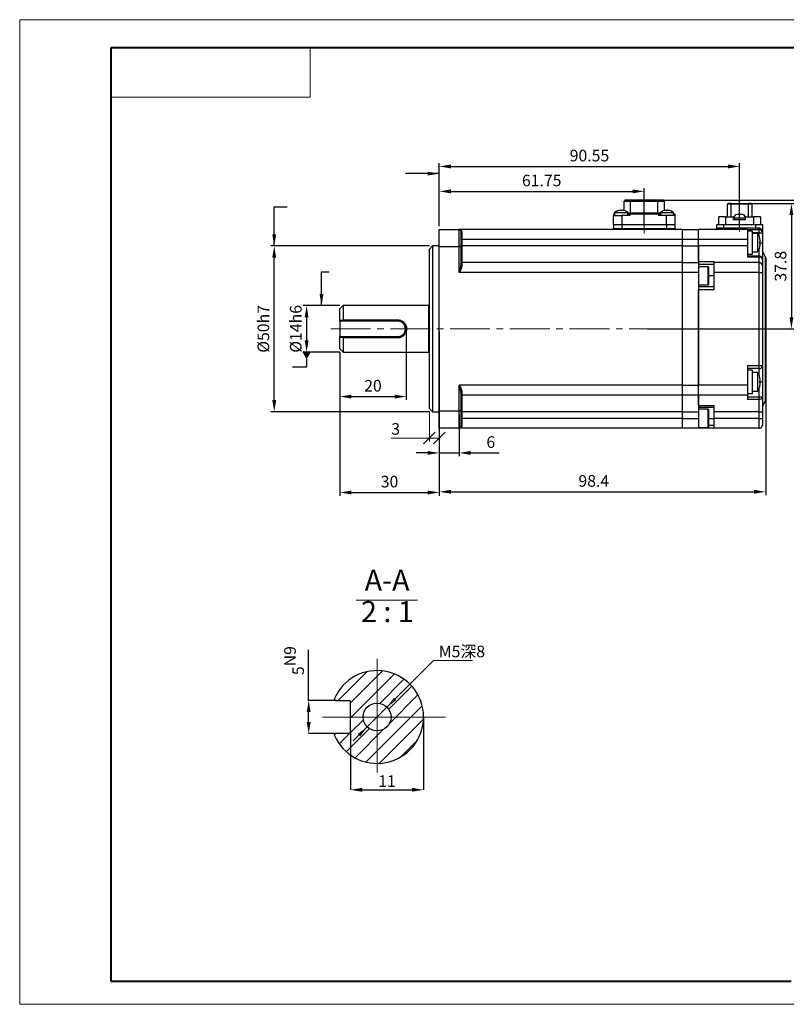
# Model space of a CAD drawing. Units: millimetres. Extents: x 0 to 840, y 0 to 594.
# Drawn here: x 0 to 463, y 0 to 594 of the extents above; entities that cross this region are included whole.
import ezdxf
from ezdxf import colors
from ezdxf.entities.mleader import LeaderData, LeaderLine
from ezdxf.math import Vec2, Vec3

# ---------------------------------------------------------------- set-up
doc = ezdxf.new("R2010")
doc.units = ezdxf.units.MM
doc.header["$LTSCALE"] = 2
doc.header["$PDSIZE"] = -1
doc.linetypes.add('点画线', pattern=[18, 12, -2, 2, -2])
doc.layers.get('0').update_dxf_attribs({"lineweight": 18})
for name, color, linetype, lineweight in [('中心线层', 1, '点画线', 18), ('粗', 7, 'Continuous', 40), ('表格', 7, 'Continuous', 15)]:
    doc.layers.add(name, color=color, linetype=linetype, lineweight=lineweight)
doc.styles.add('SLDTEXTSTYLE2', font='txt', dxfattribs={"width": 0.7})
doc.styles.add('SLDTEXTSTYLE4', font='txt', dxfattribs={"width": 0.7})
doc.styles.add('SLDTEXTSTYLE5', font='txt', dxfattribs={"width": 0.62})
doc.dimstyles.new('ISO-25', dxfattribs={"dimtxt": 2.5, "dimasz": 2.5, "dimexe": 1.25, "dimexo": 0.625, "dimtad": 1, "dimtxsty": 'Standard', "dimcen": 2.5, "dimdle": 5, "dimadec": 0, "dimazin": 0, "dimtfac": 1, "dimtmove": 0, "dimatfit": 3, "dimfxl": 1, "dimarcsym": 0})
doc.dimstyles.new('SLDDIMSTYLE10', dxfattribs={"dimtxt": 7, "dimasz": 7, "dimexe": 0, "dimexo": 0.0625, "dimgap": 1.75, "dimtad": 1, "dimlfac": 0.25, "dimrnd": 1e-09, "dimzin": 12, "dimdsep": 46, "dimtxsty": 'SLDTEXTSTYLE4', "dimcen": 0.09, "dimdle": 14, "dimadec": 0, "dimazin": 3, "dimtfac": 1, "dimtmove": 0, "dimatfit": 0, "dimfxl": 1, "dimfrac": 2, "dimtolj": 1, "dimarcsym": 0})
doc.dimstyles.new('SLDDIMSTYLE11', dxfattribs={"dimtxt": 7, "dimasz": 7, "dimexe": 0, "dimexo": 0.0625, "dimgap": 1.75, "dimtad": 0, "dimtih": 1, "dimtoh": 1, "dimlfac": 0.25, "dimrnd": 1e-09, "dimzin": 12, "dimdsep": 46, "dimtxsty": 'SLDTEXTSTYLE4', "dimcen": 0, "dimdle": 14, "dimadec": 0, "dimazin": 3, "dimtfac": 1, "dimtmove": 0, "dimatfit": 3, "dimfxl": 1, "dimfrac": 2, "dimtolj": 1, "dimarcsym": 0})
doc.dimstyles.new('SLDDIMSTYLE5', dxfattribs={"dimtxt": 7, "dimasz": 7, "dimexe": 0, "dimexo": 0.0625, "dimgap": 1.75, "dimtad": 1, "dimlfac": 0.5, "dimrnd": 1e-09, "dimzin": 12, "dimdsep": 46, "dimtxsty": 'SLDTEXTSTYLE4', "dimblk": 'OBLIQUE', "dimcen": 0.09, "dimdle": 14, "dimadec": 0, "dimazin": 3, "dimtfac": 1, "dimtofl": 0, "dimtmove": 0, "dimatfit": 3, "dimldrblk": 'OBLIQUE', "dimfxl": 1, "dimfrac": 2, "dimtolj": 1, "dimarcsym": 0})
doc.dimstyles.new('SLDDIMSTYLE9', dxfattribs={"dimtxt": 7, "dimasz": 7, "dimexe": 0, "dimexo": 0.0625, "dimgap": 1.75, "dimtad": 1, "dimlfac": 0.25, "dimrnd": 1e-09, "dimzin": 12, "dimdsep": 46, "dimtxsty": 'SLDTEXTSTYLE4', "dimcen": 0.09, "dimdle": 14, "dimadec": 0, "dimazin": 3, "dimtfac": 0.7, "dimtdec": 3, "dimtofl": 0, "dimtmove": 0, "dimatfit": 3, "dimfxl": 1, "dimfrac": 2, "dimtolj": 1, "dimarcsym": 0})

# ---------------------------------------------------------------- blocks, each defined once
blk = doc.blocks.new('*X7')
at = {"color": 0, "linetype": 'Continuous', "lineweight": -2, "transparency": 16777216}
for p, q in [((233.36, 405.48), (233.36, 364.63)), ((193.36, 393.48), (193.36, 364.63)), ((200.36, 366.63), (226.36, 366.63))]:
    blk.add_line(p, q, dxfattribs=at)
at = {"color": 0, "transparency": 16777216}
for points in [[(200.36, 367.8), (200.36, 365.46), (193.36, 366.63)], [(226.36, 367.8), (226.36, 365.46), (233.36, 366.63)]]:
    blk.add_solid(points, dxfattribs=at)
at = {"layer": 'Defpoints', "color": 0, "transparency": 16777216}
for p in [(233.36, 407.48), (193.36, 395.48), (233.36, 366.63)]:
    blk.add_point(p, dxfattribs=at)
at = {"color": 0, "transparency": 16777216, "insert": (213.36, 373.18), "char_height": 7, "width": 12.5922, "attachment_point": 5}
blk.add_mtext('\\A1;20', dxfattribs=at)
blk = doc.blocks.new('*X8')
at = {"color": 0, "linetype": 'Continuous', "lineweight": -2, "transparency": 16777216}
for p, q in [((193.36, 421.48), (171.36, 421.48)), ((173.36, 414.48), (173.36, 400.48)), ((193.36, 393.48), (171.36, 393.48))]:
    blk.add_line(p, q, dxfattribs=at)
at = {"color": 0, "transparency": 16777216}
for points in [[(172.19, 414.48), (174.52, 414.48), (173.36, 421.48)], [(172.19, 400.48), (174.52, 400.48), (173.36, 393.48)]]:
    blk.add_solid(points, dxfattribs=at)
at = {"layer": 'Defpoints', "color": 0, "transparency": 16777216}
for p in [(195.36, 421.48), (173.36, 393.48), (195.36, 393.48)]:
    blk.add_point(p, dxfattribs=at)
at = {"color": 0, "transparency": 16777216, "insert": (166.81, 407.48), "char_height": 7, "width": 23.0711, "attachment_point": 5, "rotation": 90}
blk.add_mtext('\\A1;{\\fISOCPEUR|b0|i0|c134|p34;%%C}14h6', dxfattribs=at)
blk = doc.blocks.new('*X9')
at = {"color": 0, "linetype": 'Continuous', "lineweight": -2, "transparency": 16777216}
for p, q in [((247.36, 457.48), (151.82, 457.48)), ((153.82, 364.48), (153.82, 450.48)), ((247.36, 357.48), (151.82, 357.48))]:
    blk.add_line(p, q, dxfattribs=at)
at = {"color": 0, "transparency": 16777216}
for points in [[(152.66, 450.48), (154.99, 450.48), (153.82, 457.48)], [(152.66, 364.48), (154.99, 364.48), (153.82, 357.48)]]:
    blk.add_solid(points, dxfattribs=at)
at = {"layer": 'Defpoints', "color": 0, "transparency": 16777216}
for p in [(153.82, 457.48), (249.36, 457.48), (249.36, 357.48)]:
    blk.add_point(p, dxfattribs=at)
at = {"color": 0, "transparency": 16777216, "insert": (147.28, 407.48), "char_height": 7, "width": 18.5488, "attachment_point": 5, "rotation": 90}
blk.add_mtext('\\A1;{\\fISOCPEUR|b0|i0|c134|p34;%%C}50h7', dxfattribs=at)
blk = doc.blocks.new('_OBLIQUE_0')
at = {"color": 0, "linetype": 'ByBlock', "lineweight": -2}
blk.add_line((-0.5, -0.5), (0.5, 0.5), dxfattribs=at)
blk = doc.blocks.new('*X10')
at = {"layer": '表格', "transparency": 16777216}
for p, q in [((247.36, 357.48), (247.36, 339.6)), ((253.36, 345.48), (253.36, 339.6)), ((247.36, 341.6), (224.41, 341.6)), ((247.36, 341.6), (253.36, 341.6))]:
    blk.add_line(p, q, dxfattribs=at)
at = {"layer": '表格', "transparency": 16777216, "xscale": 7, "yscale": 7, "rotation": 180.0000000000004}
blk.add_blockref('_OBLIQUE_0', (247.36, 341.6), dxfattribs=at)
at = {"layer": '表格', "transparency": 16777216, "xscale": 7, "yscale": 7}
blk.add_blockref('_OBLIQUE_0', (253.36, 341.6), dxfattribs=at)
at = {"layer": '表格', "transparency": 16777216, "insert": (224.41, 350.62), "char_height": 7, "width": 5.3106, "attachment_point": 1, "style": 'SLDTEXTSTYLE4'}
blk.add_mtext('3', dxfattribs=at)
blk = doc.blocks.new('_Oblique')
at = {"color": 0, "linetype": 'ByBlock', "lineweight": -2}
blk.add_line((-0.5, -0.5), (0.5, 0.5), dxfattribs=at)
blk = doc.blocks.new('*X12')
at = {"color": 0, "linetype": 'Continuous', "lineweight": -2, "transparency": 16777216}
for p, q in [((265.36, 355.98), (265.36, 330.65)), ((253.36, 345.48), (253.36, 330.65)), ((246.36, 332.65), (239.36, 332.65)), ((253.36, 332.65), (265.36, 332.65)), ((272.36, 332.65), (289.48, 332.65))]:
    blk.add_line(p, q, dxfattribs=at)
at = {"color": 0, "transparency": 16777216}
for points in [[(246.36, 333.81), (246.36, 331.48), (253.36, 332.65)], [(272.36, 333.81), (272.36, 331.48), (265.36, 332.65)]]:
    blk.add_solid(points, dxfattribs=at)
at = {"layer": 'Defpoints', "color": 0, "transparency": 16777216}
for p in [(265.36, 357.98), (253.36, 347.48), (265.36, 332.65)]:
    blk.add_point(p, dxfattribs=at)
at = {"color": 0, "transparency": 16777216, "insert": (284.42, 339.19), "char_height": 7, "width": 5.6391, "attachment_point": 5}
blk.add_mtext('\\A1;6', dxfattribs=at)
blk = doc.blocks.new('*X13')
at = {"color": 0, "linetype": 'Continuous', "lineweight": -2, "transparency": 16777216}
for p, q in [((193.36, 393.48), (193.36, 306.79)), ((253.36, 345.48), (253.36, 306.79)), ((200.36, 308.79), (246.36, 308.79))]:
    blk.add_line(p, q, dxfattribs=at)
at = {"color": 0, "transparency": 16777216}
for points in [[(200.36, 309.95), (200.36, 307.62), (193.36, 308.79)], [(246.36, 309.95), (246.36, 307.62), (253.36, 308.79)]]:
    blk.add_solid(points, dxfattribs=at)
at = {"layer": 'Defpoints', "color": 0, "transparency": 16777216}
for p in [(193.36, 395.48), (253.36, 347.48), (253.36, 308.79)]:
    blk.add_point(p, dxfattribs=at)
at = {"color": 0, "transparency": 16777216, "insert": (223.36, 315.33), "char_height": 7, "width": 27.4017, "attachment_point": 5}
blk.add_mtext('\\A1;30', dxfattribs=at)
blk = doc.blocks.new('*X15')
at = {"layer": 'Defpoints', "color": 0, "transparency": 16777216}
for p in [(190.91, 183.32), (174.59, 163.32), (190.91, 163.32)]:
    blk.add_point(p, dxfattribs=at)
at = {"layer": '表格', "color": 0, "linetype": 'Continuous', "lineweight": -2, "transparency": 16777216}
for p, q in [((174.59, 183.32), (174.59, 213.93)), ((190.85, 183.32), (174.59, 183.32)), ((174.59, 170.32), (174.59, 176.32)), ((190.85, 163.32), (174.59, 163.32))]:
    blk.add_line(p, q, dxfattribs=at)
at = {"layer": '表格', "color": 0, "transparency": 16777216}
for points in [[(173.42, 176.32), (175.76, 176.32), (174.59, 183.32)], [(173.42, 170.32), (175.76, 170.32), (174.59, 163.32)]]:
    blk.add_solid(points, dxfattribs=at)
at = {"layer": '表格', "color": 0, "transparency": 16777216, "insert": (168.25, 207.35), "char_height": 7, "width": 23.5693, "attachment_point": 5, "rotation": 90, "style": 'SLDTEXTSTYLE4'}
blk.add_mtext('\\A1;5\\SN9^ ;', dxfattribs=at)
blk = doc.blocks.new('*X16')
at = {"layer": 'Defpoints', "color": 0, "transparency": 16777216}
for p in [(243.86, 173.32), (199.86, 164.12), (243.86, 129.41)]:
    blk.add_point(p, dxfattribs=at)
at = {"layer": '表格', "color": 0, "linetype": 'Continuous', "lineweight": -2, "transparency": 16777216}
for p, q in [((243.86, 173.26), (243.86, 129.41)), ((199.86, 164.06), (199.86, 129.41)), ((206.86, 129.41), (236.86, 129.41))]:
    blk.add_line(p, q, dxfattribs=at)
at = {"layer": '表格', "color": 0, "transparency": 16777216}
for points in [[(206.86, 130.58), (206.86, 128.24), (199.86, 129.41)], [(236.86, 130.58), (236.86, 128.24), (243.86, 129.41)]]:
    blk.add_solid(points, dxfattribs=at)
at = {"layer": '表格', "color": 0, "transparency": 16777216, "insert": (221.86, 134.66), "char_height": 7, "width": 18.6638, "attachment_point": 5, "style": 'SLDTEXTSTYLE4'}
blk.add_mtext('\\A1;11', dxfattribs=at)
blk = doc.blocks.new('*X17')
at = {"layer": '表格', "transparency": 16777216}
for points in [[(221.8, 179.26), (227.46, 183.51), (226.04, 184.92)], [(209.92, 167.38), (204.26, 163.14), (205.68, 161.73)]]:
    blk.add_hatch(color=256, dxfattribs=at).paths.add_polyline_path(points, flags=0)
for p, q in [((221.8, 179.26), (249.89, 207.35)), ((249.89, 207.35), (273.43, 207.35)), ((209.92, 167.38), (221.8, 179.26)), ((209.92, 167.38), (201.44, 158.9))]:
    blk.add_line(p, q, dxfattribs=at)
at = {"layer": '表格', "transparency": 16777216, "insert": (253.06, 216.37), "char_height": 7, "width": 34.1084, "attachment_point": 1, "style": 'SLDTEXTSTYLE2'}
blk.add_mtext('M5深8', dxfattribs=at)
blk = doc.blocks.new('SW_NOTE_0')
at = {"layer": '表格', "color": 0}
blk.add_line((-7.39, -2.08), (29.56, -2.08), dxfattribs=at)
at = {"layer": '表格', "color": 0, "char_height": 12.7, "attachment_point": 2}
for s, insert, width, style in [('A-A', (11.31, 16.37), 37.4473, 'SLDTEXTSTYLE4'), ('2 : 1', (11.46, -2.57), 52.8746, 'SLDTEXTSTYLE5')]:
    blk.add_mtext(s, dxfattribs=dict(at, insert=insert, width=width, style=style))
blk = doc.blocks.new('SW_CENTERMARKSYMBOL_0')
at = {"layer": '表格', "color": 0}
for p, q in [((0, 10), (0, 35.07)), ((0, 0), (0, 10)), ((-10, 0), (-32.97, 0)), ((0, 0), (-10, 0)), ((0, 0), (0, -10)), ((0, 0), (10, 0)), ((10, 0), (41.23, 0)), ((0, -10), (0, -33.45))]:
    blk.add_line(p, q, dxfattribs=at)
blk = doc.blocks.new('*D20')
at = {"color": 0, "linetype": 'Continuous', "lineweight": -2, "transparency": 16777216}
for p, q in [((253.36, 405.48), (253.36, 307.2)), ((450.16, 405.48), (450.16, 307.2)), ((260.36, 309.2), (443.16, 309.2))]:
    blk.add_line(p, q, dxfattribs=at)
at = {"color": 0, "transparency": 16777216}
for points in [[(260.36, 310.37), (260.36, 308.03), (253.36, 309.2)], [(443.16, 310.37), (443.16, 308.03), (450.16, 309.2)]]:
    blk.add_solid(points, dxfattribs=at)
at = {"layer": 'Defpoints', "color": 0, "transparency": 16777216}
for p in [(253.36, 407.48), (450.16, 407.48), (450.16, 309.2)]:
    blk.add_point(p, dxfattribs=at)
at = {"color": 0, "transparency": 16777216, "insert": (346.53, 315.75), "char_height": 7, "attachment_point": 5}
blk.add_mtext('\\A1;98.4', dxfattribs=at)
blk = doc.blocks.new('*D21')
at = {"color": 0, "linetype": 'Continuous', "lineweight": -2, "transparency": 16777216}
for p, q in [((253.36, 469.48), (253.36, 492.43)), ((260.36, 490.43), (369.86, 490.43)), ((376.86, 469.48), (376.86, 492.43))]:
    blk.add_line(p, q, dxfattribs=at)
at = {"color": 0, "transparency": 16777216}
for points in [[(260.36, 491.6), (260.36, 489.26), (253.36, 490.43)], [(369.86, 491.6), (369.86, 489.26), (376.86, 490.43)]]:
    blk.add_solid(points, dxfattribs=at)
at = {"layer": 'Defpoints', "color": 0, "transparency": 16777216}
for p in [(376.86, 490.43), (253.36, 467.48), (376.86, 467.48)]:
    blk.add_point(p, dxfattribs=at)
at = {"color": 0, "transparency": 16777216, "insert": (315.11, 496.98), "char_height": 7, "attachment_point": 5}
blk.add_mtext('\\A1;61.75', dxfattribs=at)
blk = doc.blocks.new('*D22')
at = {"color": 0, "linetype": 'Continuous', "lineweight": -2, "transparency": 16777216}
for p, q in [((253.36, 469.48), (253.36, 507.47)), ((260.36, 505.47), (427.46, 505.47)), ((434.46, 469.48), (434.46, 507.47))]:
    blk.add_line(p, q, dxfattribs=at)
at = {"color": 0, "transparency": 16777216}
for points in [[(260.36, 506.64), (260.36, 504.31), (253.36, 505.47)], [(427.46, 506.64), (427.46, 504.31), (434.46, 505.47)]]:
    blk.add_solid(points, dxfattribs=at)
at = {"layer": 'Defpoints', "color": 0, "transparency": 16777216}
for p in [(434.46, 505.47), (253.36, 467.48), (434.46, 467.48)]:
    blk.add_point(p, dxfattribs=at)
at = {"color": 0, "transparency": 16777216, "insert": (343.91, 512.02), "char_height": 7, "attachment_point": 5}
blk.add_mtext('\\A1;90.55', dxfattribs=at)
blk = doc.blocks.new('*D23')
at = {"color": 0, "linetype": 'Continuous', "lineweight": -2, "transparency": 16777216}
for p, q in [((436.46, 483.08), (467.69, 483.08)), ((465.69, 476.08), (465.69, 414.48)), ((436.46, 407.48), (467.69, 407.48))]:
    blk.add_line(p, q, dxfattribs=at)
at = {"color": 0, "transparency": 16777216}
for points in [[(464.52, 476.08), (466.86, 476.08), (465.69, 483.08)], [(464.52, 414.48), (466.86, 414.48), (465.69, 407.48)]]:
    blk.add_solid(points, dxfattribs=at)
at = {"layer": 'Defpoints', "color": 0, "transparency": 16777216}
for p in [(434.46, 483.08), (434.46, 407.48), (465.69, 407.48)]:
    blk.add_point(p, dxfattribs=at)
at = {"color": 0, "transparency": 16777216, "insert": (459.14, 445.28), "char_height": 7, "attachment_point": 5, "rotation": 90}
blk.add_mtext('\\A1;37.8', dxfattribs=at)
blk = doc.blocks.new('*D24')
at = {"color": 0, "linetype": 'Continuous', "lineweight": -2, "transparency": 16777216}
for p, q in [((378.86, 485.08), (485.61, 485.08)), ((483.61, 478.08), (483.61, 414.48)), ((378.86, 407.48), (485.61, 407.48))]:
    blk.add_line(p, q, dxfattribs=at)
at = {"color": 0, "transparency": 16777216}
for points in [[(482.44, 478.08), (484.78, 478.08), (483.61, 485.08)], [(482.44, 414.48), (484.78, 414.48), (483.61, 407.48)]]:
    blk.add_solid(points, dxfattribs=at)
at = {"layer": 'Defpoints', "color": 0, "transparency": 16777216}
for p in [(376.86, 485.08), (376.86, 407.48), (483.61, 407.48)]:
    blk.add_point(p, dxfattribs=at)
at = {"color": 0, "transparency": 16777216, "insert": (477.06, 446.28), "char_height": 7, "attachment_point": 5, "rotation": 90}
blk.add_mtext('\\A1;38.8', dxfattribs=at)
blk = doc.blocks.new('_DatumFilled')
at = {"color": 0, "linetype": 'ByBlock'}
blk.add_solid([(0, 0.58), (-1, 0), (0, -0.58)], dxfattribs=at)

msp = doc.modelspace()

# ---------------------------------------------------------------- hatches: boundary and pattern name
at = {"linetype": 'Continuous', "lineweight": 0}
h = msp.add_hatch(dxfattribs=at)
h.set_pattern_fill('ANSI31', style=0, pattern_type=0)
h.set_pattern_definition([(45, (0, 0), (-4.49013, 4.49013), [])])
edge = h.paths.add_edge_path(flags=0)
edge.add_line((190.908, 183.325), (199.061, 183.325))
edge.add_arc((199.061, 182.525), 0.8, 0, 90, ccw=False)
edge.add_line((199.861, 182.525), (199.861, 164.125))
edge.add_arc((199.061, 164.125), 0.8, 270, 360, ccw=False)
edge.add_line((199.061, 163.325), (190.908, 163.325))
edge.add_line((190.908, 163.325), (190.052, 162.468))
edge.add_arc((215.861, 173.325), 28, 202.81303, 517.18697)
edge.add_line((190.052, 184.181), (190.908, 183.325))
edge = h.paths.add_edge_path(flags=0)
edge.add_arc((215.861, 173.325), 8.4, 0, 360)

# ---------------------------------------------------------------- linework, layer by layer
at = {"color": 7, "linetype": 'Continuous', "lineweight": 30}
for p, q in [((365.156, 485.081), (364.556, 484.281)), ((364.556, 484.281), (364.556, 478.897)), ((368.556, 484.281), (364.556, 484.281)), ((368.556, 485.081), (365.156, 485.081)), ((368.556, 484.281), (368.556, 485.081)), ((385.156, 485.081), (368.556, 485.081)), ((385.156, 484.281), (368.556, 484.281)), ((368.556, 477.481), (368.556, 484.281)), ((385.156, 484.281), (385.156, 485.081)), ((388.556, 485.081), (385.156, 485.081)), ((385.156, 477.481), (385.156, 484.281)), ((389.156, 484.281), (385.156, 484.281)), ((389.156, 484.281), (388.556, 485.081)), ((389.156, 478.897), (389.156, 484.281)), ((429.056, 482.681), (427.056, 482.681)), ((427.056, 475.081), (427.056, 482.681)), ((429.056, 483.081), (427.456, 483.081)), ((429.056, 483.081), (439.856, 483.081)), ((429.056, 483.081), (429.056, 482.681)), ((439.856, 482.681), (429.056, 482.681)), ((429.056, 482.681), (429.056, 475.081)), ((441.456, 483.081), (439.856, 483.081)), ((439.856, 482.681), (439.856, 483.081)), ((441.856, 482.681), (439.856, 482.681)), ((439.856, 475.081), (439.856, 482.681)), ((441.856, 482.681), (441.856, 475.081)), ((358.356, 476.881), (358.356, 475.881)), ((358.356, 476.881), (359.056, 476.881)), ((358.356, 470.481), (358.356, 475.881)), ((358.356, 475.881), (363.356, 475.881)), ((359.056, 477.677), (359.056, 475.881)), ((359.056, 477.677), (362.778, 477.677)), ((362.634, 479.056), (362.672, 478.842)), ((362.722, 478.844), (362.689, 479.056)), ((362.778, 477.677), (367.056, 477.677)), ((363.356, 475.881), (363.356, 470.481)), ((368.356, 475.881), (363.356, 475.881)), ((363.479, 479.056), (363.478, 479.053)), ((367.056, 475.881), (367.056, 477.677)), ((367.056, 476.881), (367.356, 476.881)), ((367.356, 476.881), (367.356, 475.881)), ((367.356, 476.881), (368.356, 476.881)), ((368.356, 475.881), (368.356, 476.881)), ((368.356, 476.881), (385.356, 476.881)), ((368.556, 477.481), (368.556, 476.881)), ((368.556, 477.481), (385.156, 477.481)), ((385.156, 477.481), (385.156, 476.881)), ((385.356, 476.881), (385.356, 475.881)), ((385.356, 476.881), (386.356, 476.881)), ((390.356, 475.881), (385.356, 475.881)), ((386.356, 475.881), (386.356, 476.881)), ((386.356, 476.881), (386.656, 476.881)), ((386.656, 477.677), (386.656, 475.881)), ((386.656, 477.677), (390.378, 477.677)), ((390.234, 479.056), (390.272, 478.842)), ((390.322, 478.844), (390.289, 479.056)), ((390.356, 470.481), (390.356, 475.881)), ((395.356, 475.881), (390.356, 475.881)), ((390.378, 477.677), (394.656, 477.677)), ((391.079, 479.056), (391.078, 479.053)), ((394.656, 475.881), (394.656, 477.677)), ((394.656, 476.881), (395.356, 476.881)), ((395.356, 476.881), (395.356, 475.881)), ((395.356, 475.881), (395.356, 470.481)), ((435.956, 476.481), (432.956, 476.481)), ((358.356, 470.481), (363.356, 470.481)), ((358.356, 470.481), (358.356, 468.081)), ((363.356, 470.481), (390.356, 470.481)), ((363.356, 470.481), (363.356, 468.081)), ((390.356, 470.481), (395.356, 470.481)), ((390.356, 470.481), (390.356, 468.081)), ((395.356, 470.481), (395.356, 468.081)), ((420.756, 468.481), (420.756, 470.481)), ((420.756, 470.481), (424.756, 470.481)), ((421.956, 470.481), (421.956, 475.081)), ((425.956, 475.081), (421.956, 475.081)), ((424.756, 470.481), (424.756, 468.481)), ((424.756, 470.481), (444.156, 470.481)), ((425.956, 475.081), (425.956, 470.481)), ((425.956, 475.081), (430.856, 475.081)), ((430.856, 473.481), (430.856, 475.081)), ((430.856, 475.081), (431.048, 475.081)), ((430.856, 473.481), (433.29, 473.481)), ((430.956, 474.481), (430.956, 473.481)), ((433.29, 473.481), (435.622, 473.481)), ((435.622, 473.481), (438.056, 473.481)), ((437.864, 475.081), (438.056, 475.081)), ((437.956, 473.481), (437.956, 474.481)), ((438.056, 473.481), (438.056, 475.081)), ((438.056, 475.081), (442.956, 475.081)), ((442.956, 470.481), (442.956, 475.081)), ((446.956, 475.081), (442.956, 475.081)), ((444.156, 468.481), (444.156, 470.481)), ((444.156, 470.481), (448.156, 470.481)), ((446.956, 475.081), (446.956, 470.481)), ((448.156, 470.481), (448.156, 465.481)), ((253.356, 456.981), (253.356, 467.481)), ((253.356, 467.481), (265.356, 467.481)), ((265.356, 456.981), (265.356, 467.481)), ((399.756, 467.481), (265.356, 467.481)), ((266.356, 466.481), (266.356, 456.981)), ((266.956, 466.026), (266.956, 461.481)), ((358.356, 468.081), (363.356, 468.081)), ((363.356, 467.481), (363.356, 468.081)), ((363.356, 468.081), (390.356, 468.081)), ((390.356, 467.481), (390.356, 468.081)), ((390.356, 468.081), (395.356, 468.081)), ((399.756, 467.481), (399.756, 461.481)), ((399.756, 467.481), (409.756, 467.481)), ((439.156, 467.481), (409.756, 467.481)), ((409.756, 461.481), (409.756, 467.481)), ((420.756, 468.481), (424.756, 468.481)), ((424.756, 467.481), (424.756, 468.481)), ((424.756, 468.481), (444.156, 468.481)), ((439.156, 467.481), (439.156, 461.481)), ((439.156, 467.481), (446.156, 467.481)), ((442.156, 466.481), (439.156, 466.481)), ((442.156, 452.481), (442.156, 466.481)), ((445.241, 465.081), (442.156, 465.081)), ((444.156, 467.481), (444.156, 468.481)), ((444.156, 468.481), (445.756, 468.481)), ((445.241, 465.081), (445.241, 459.481)), ((446.156, 465.481), (446.156, 467.481)), ((446.156, 465.481), (448.156, 465.481)), ((448.156, 465.481), (448.156, 459.481)), ((249.356, 457.481), (247.356, 455.481)), ((253.356, 457.481), (249.356, 457.481)), ((249.356, 457.481), (249.356, 407.481)), ((266.356, 461.481), (266.956, 461.481)), ((266.356, 457.481), (266.956, 457.481)), ((266.956, 461.481), (266.956, 457.481)), ((399.756, 461.481), (266.956, 461.481)), ((266.956, 457.481), (266.956, 447.481)), ((399.756, 457.481), (266.956, 457.481)), ((399.756, 461.481), (399.756, 457.481)), ((409.756, 461.481), (399.756, 461.481)), ((399.756, 457.481), (399.756, 447.481)), ((399.756, 457.481), (409.756, 457.481)), ((439.156, 461.481), (409.756, 461.481)), ((409.756, 457.481), (409.756, 461.481)), ((439.156, 457.481), (409.756, 457.481)), ((409.756, 448.211), (409.756, 457.481)), ((409.756, 457.481), (409.756, 447.481)), ((439.156, 461.481), (439.156, 457.481)), ((439.156, 457.481), (439.156, 450.814)), ((445.241, 459.481), (445.241, 453.881)), ((446.578, 462.166), (446.587, 462.173)), ((446.578, 459.928), (446.931, 459.977)), ((446.931, 458.984), (446.578, 459.033)), ((448.156, 459.481), (448.156, 449.481)), ((247.356, 407.481), (247.356, 455.481)), ((253.356, 357.981), (253.356, 456.981)), ((265.356, 456.981), (253.356, 456.981)), ((265.356, 441.481), (265.356, 456.981)), ((266.356, 456.981), (265.356, 456.981)), ((266.356, 456.981), (266.356, 445.789)), ((439.156, 452.481), (442.156, 452.481)), ((439.156, 451.481), (446.156, 451.481)), ((442.156, 453.881), (445.241, 453.881)), ((446.156, 450.814), (446.156, 451.481)), ((446.587, 456.789), (446.578, 456.796)), ((450.051, 450.692), (448.156, 454.481)), ((399.756, 447.481), (266.956, 447.481)), ((266.956, 447.481), (266.956, 445.397)), ((399.756, 447.481), (399.756, 441.481)), ((399.756, 447.481), (409.756, 447.481)), ((409.756, 448.211), (419.156, 448.211)), ((409.756, 447.481), (409.756, 441.481)), ((419.156, 446.357), (409.756, 446.357)), ((419.156, 447.481), (419.156, 448.211)), ((419.156, 441.481), (419.156, 447.481)), ((446.156, 447.481), (419.156, 447.481)), ((446.156, 450.814), (439.156, 450.814)), ((446.156, 447.481), (446.156, 450.814)), ((446.156, 441.481), (446.156, 447.481)), ((448.156, 449.481), (448.156, 445.481)), ((450.156, 450.245), (450.156, 364.717)), ((399.756, 441.481), (265.356, 441.481)), ((399.756, 441.481), (399.756, 373.481)), ((409.756, 441.481), (399.756, 441.481)), ((415.556, 444.981), (409.756, 444.981)), ((409.756, 441.481), (409.756, 373.481)), ((415.756, 444.781), (415.756, 434.181)), ((419.156, 430.981), (419.156, 441.481)), ((446.156, 441.481), (419.156, 441.481)), ((446.156, 385.481), (446.156, 441.481)), ((446.156, 441.481), (448.156, 441.481)), ((448.156, 445.481), (448.156, 441.481)), ((448.156, 441.481), (448.156, 385.481)), ((409.756, 433.981), (415.556, 433.981)), ((409.756, 432.981), (419.156, 432.981)), ((409.756, 373.481), (409.756, 430.981)), ((419.156, 430.981), (409.756, 430.981)), ((195.356, 421.481), (193.356, 419.481)), ((193.356, 412.481), (193.356, 419.481)), ((246.956, 421.481), (195.356, 421.481)), ((195.356, 421.481), (195.356, 412.909)), ((193.356, 412.081), (193.356, 412.481)), ((228.356, 412.081), (193.356, 412.081)), ((193.356, 412.081), (193.356, 402.881)), ((194.797, 412.481), (195.356, 412.909)), ((228.356, 412.481), (194.797, 412.481)), ((195.356, 412.909), (228.356, 412.909)), ((228.356, 412.909), (228.356, 412.481)), ((228.356, 412.481), (228.356, 412.081)), ((247.356, 359.481), (247.356, 407.481)), ((249.356, 407.481), (249.356, 357.481)), ((193.356, 402.881), (228.356, 402.881)), ((193.356, 402.481), (193.356, 402.881)), ((193.356, 395.481), (193.356, 402.481)), ((195.356, 402.053), (194.797, 402.481)), ((194.797, 402.481), (228.356, 402.481)), ((195.356, 402.053), (195.356, 393.481)), ((228.356, 402.053), (195.356, 402.053)), ((228.356, 402.481), (228.356, 402.881)), ((228.356, 402.053), (228.356, 402.481)), ((193.356, 395.481), (195.356, 393.481)), ((195.356, 393.481), (246.956, 393.481)), ((439.156, 385.481), (439.156, 373.481)), ((439.156, 385.481), (446.156, 385.481)), ((446.156, 383.481), (439.156, 383.481)), ((442.156, 382.481), (439.156, 382.481)), ((442.156, 368.481), (442.156, 382.481)), ((445.241, 381.081), (442.156, 381.081)), ((445.241, 381.081), (445.241, 369.881)), ((446.156, 383.481), (446.156, 385.481)), ((446.156, 385.481), (448.156, 385.481)), ((448.156, 385.481), (448.156, 375.481)), ((446.578, 378.166), (446.587, 378.173)), ((446.578, 375.928), (446.931, 375.977)), ((446.931, 374.984), (446.578, 375.033)), ((448.156, 375.481), (448.156, 366.425)), ((399.756, 373.481), (265.356, 373.481)), ((265.356, 357.981), (265.356, 373.481)), ((266.356, 369.173), (266.356, 357.981)), ((266.956, 369.564), (266.956, 367.481)), ((399.756, 373.481), (399.756, 367.481)), ((399.756, 373.481), (409.756, 373.481)), ((439.156, 373.481), (409.756, 373.481)), ((409.756, 367.481), (409.756, 373.481)), ((439.156, 373.481), (439.156, 367.481)), ((439.156, 368.481), (442.156, 368.481)), ((442.156, 369.881), (445.241, 369.881)), ((446.587, 372.789), (446.578, 372.796)), ((399.756, 367.481), (266.956, 367.481)), ((266.956, 367.481), (266.956, 357.481)), ((399.756, 367.481), (399.756, 357.481)), ((409.756, 367.481), (399.756, 367.481)), ((439.156, 367.481), (409.756, 367.481)), ((409.756, 361.231), (409.756, 367.481)), ((409.756, 367.481), (409.756, 357.481)), ((439.156, 367.481), (439.156, 364.934)), ((439.156, 366.425), (446.156, 366.425)), ((446.156, 364.934), (439.156, 364.934)), ((446.156, 366.425), (448.156, 366.425)), ((446.156, 364.934), (446.156, 366.425)), ((446.156, 357.481), (446.156, 364.934)), ((448.156, 366.425), (448.156, 357.481)), ((448.156, 360.481), (450.051, 364.27)), ((247.356, 359.481), (249.356, 357.481)), ((249.356, 357.481), (253.356, 357.481)), ((253.356, 357.981), (265.356, 357.981)), ((253.356, 347.481), (253.356, 357.981)), ((265.356, 347.481), (265.356, 357.981)), ((265.356, 357.981), (266.356, 357.981)), ((266.356, 357.981), (266.356, 348.481)), ((266.356, 357.481), (266.956, 357.481)), ((399.756, 357.481), (266.956, 357.481)), ((266.956, 357.481), (266.956, 353.481)), ((399.756, 357.481), (399.756, 353.481)), ((399.756, 357.481), (409.756, 357.481)), ((409.756, 361.231), (419.156, 361.231)), ((419.156, 359.981), (409.756, 359.981)), ((415.556, 358.981), (409.756, 358.981)), ((409.756, 357.481), (409.756, 353.481)), ((415.756, 358.781), (415.756, 348.181)), ((419.156, 357.481), (419.156, 361.231)), ((446.156, 357.481), (419.156, 357.481)), ((419.156, 353.481), (419.156, 357.481)), ((446.156, 357.481), (448.156, 357.481)), ((446.156, 353.481), (446.156, 357.481)), ((448.156, 357.481), (448.156, 353.481)), ((266.356, 353.481), (266.956, 353.481)), ((266.956, 353.481), (266.956, 348.935)), ((399.756, 353.481), (266.956, 353.481)), ((399.756, 353.481), (399.756, 347.481)), ((399.756, 353.481), (409.756, 353.481)), ((409.756, 353.481), (409.756, 347.481)), ((446.156, 353.481), (419.156, 353.481)), ((419.156, 347.481), (419.156, 353.481)), ((446.156, 347.481), (446.156, 353.481)), ((446.156, 353.481), (448.156, 353.481)), ((448.156, 353.481), (448.156, 349.481)), ((265.356, 347.481), (253.356, 347.481)), ((399.756, 347.481), (265.356, 347.481)), ((409.756, 347.481), (399.756, 347.481)), ((409.756, 347.981), (415.556, 347.981)), ((419.156, 347.481), (409.756, 347.481)), ((446.156, 347.481), (419.156, 347.481)), ((190.908, 183.325), (190.052, 184.181)), ((190.908, 183.325), (199.061, 183.325)), ((199.861, 164.125), (199.861, 182.525)), ((190.052, 162.468), (190.908, 163.325)), ((199.061, 163.325), (190.908, 163.325))]:
    msp.add_line(p, q, dxfattribs=at)
at = {"color": 8, "linetype": 'Continuous', "lineweight": 30}
for p, q in [((367.056, 477.481), (368.556, 477.481)), ((385.156, 477.481), (386.656, 477.481)), ((430.956, 474.481), (437.956, 474.481)), ((446.156, 465.481), (442.156, 465.481)), ((446.156, 463.4), (446.156, 465.481)), ((446.587, 459.481), (448.156, 459.481)), ((446.156, 451.481), (446.156, 455.562)), ((450.051, 364.27), (450.051, 450.692)), ((415.556, 433.981), (415.556, 444.981)), ((419.156, 439.481), (415.756, 439.481)), ((247.334, 407.481), (247.334, 421.751)), ((246.956, 407.481), (246.956, 421.481)), ((246.956, 393.481), (246.956, 407.481)), ((247.334, 393.211), (247.334, 407.481)), ((446.156, 379.4), (446.156, 383.481)), ((446.587, 375.481), (448.156, 375.481)), ((446.156, 366.425), (446.156, 371.562)), ((415.556, 347.981), (415.556, 358.981)), ((415.756, 353.481), (419.156, 353.481)), ((415.756, 349.481), (419.156, 349.481))]:
    msp.add_line(p, q, dxfattribs=at)
at = {"color": 7, "linetype": 'Continuous', "lineweight": 30}
for points in [[(364.785, 478.838), (364.782, 478.842), (364.778, 478.845), (364.773, 478.846), (364.767, 478.847), (364.76, 478.846), (364.753, 478.845), (364.744, 478.842), (364.735, 478.838)], [(392.385, 478.838), (392.382, 478.842), (392.378, 478.845), (392.373, 478.846), (392.367, 478.847), (392.36, 478.846), (392.353, 478.845), (392.344, 478.842), (392.335, 478.838)], [(446.156, 467.481), (446.078, 467.5), (446.003, 467.557), (445.934, 467.649), (445.873, 467.774), (445.824, 467.925), (445.787, 468.098), (445.764, 468.286), (445.756, 468.481)], [(266.356, 445.789), (266.368, 445.713), (266.402, 445.639), (266.457, 445.571), (266.532, 445.512), (266.623, 445.463), (266.727, 445.427), (266.839, 445.405), (266.956, 445.397)], [(247.356, 421.802), (247.351, 421.792), (247.334, 421.751)], [(247.334, 393.211), (247.351, 393.17), (247.356, 393.16)], [(266.356, 369.173), (266.368, 369.249), (266.402, 369.323), (266.457, 369.39), (266.532, 369.45), (266.623, 369.498), (266.727, 369.535), (266.839, 369.557), (266.956, 369.564)]]:
    msp.add_lwpolyline(points, dxfattribs=at)
msp.add_circle((215.861, 173.325), 8.4, dxfattribs=at)
for centre, radius, start, end in [((427.456, 482.681), 0.4, 90, 180), ((441.456, 482.681), 0.4, 360, 90), ((363.056, 472.681), 6.4, 105.572732, 128.682187), ((363.025, 472.688), 6.381, 93.519322, 105.433728), ((361.347, 478.821), 0.0258, 71.599868, 139.027461), ((363.006, 478.847), 0.427, 150.619563, 181.136642), ((362.938, 471.363), 7.484, 87.252872, 92.747128), ((362.239, 478.647), 0.608, 18.297166, 42.282734), ((363.175, 471.36), 7.487, 89.049052, 90.910986), ((363.873, 478.647), 0.608, 137.717266, 161.702834), ((363.027, 472.616), 6.452, 74.646514, 86.472073), ((363.087, 472.688), 6.381, 74.566272, 86.480678), ((363.056, 472.681), 6.4, 51.317813, 74.427268), ((390.656, 472.681), 6.4, 105.572732, 128.682187), ((390.625, 472.688), 6.381, 93.519322, 105.433728), ((388.947, 478.821), 0.0258, 71.599868, 139.027461), ((390.606, 478.847), 0.427, 150.619563, 181.136642), ((390.538, 471.363), 7.484, 87.252872, 92.747128), ((389.839, 478.647), 0.608, 18.297166, 42.282734), ((390.775, 471.36), 7.487, 89.049052, 90.910986), ((391.473, 478.647), 0.608, 137.717266, 161.702834), ((390.627, 472.616), 6.452, 74.646514, 86.472073), ((390.687, 472.688), 6.381, 74.566272, 86.480678), ((390.656, 472.681), 6.4, 51.317813, 74.427268), ((432.956, 474.481), 2, 90, 180), ((435.956, 474.481), 2, 0, 90), ((265.356, 466.481), 1, 0, 90), ((266.892, 466.565), 0.543, 188.943232, 276.763394), ((357.756, 468.081), 0.6, 270, 0), ((395.956, 468.081), 0.6, 180, 270), ((419.756, 468.481), 1, 270, 360), ((436.956, 459.481), 10, 15.618449, 34.055798), ((446.156, 465.481), 2, 0, 90), ((436.895, 459.482), 10.049, 2.828477, 15.494972), ((434.716, 459.481), 11.871, 357.839386, 2.160614), ((436.895, 459.48), 10.049, 344.505028, 357.171523), ((436.956, 459.481), 10, 325.944202, 344.381551), ((446.156, 449.481), 2, 0, 90), ((266.956, 448.081), 0.6, 180, 270), ((446.434, 449.064), 1.772, 13.600543, 99.019322), ((446.156, 445.481), 2, 0, 90), ((449.156, 450.245), 1, 0, 26.565051), ((415.556, 444.781), 0.2, 0, 90), ((415.556, 434.181), 0.2, 270, 0), ((246.956, 421.881), 0.4, 270, 341.046539), ((228.356, 407.481), 4.6, 270, 90), ((246.956, 393.081), 0.4, 18.953461, 90), ((436.956, 375.481), 10, 15.618449, 34.055798), ((446.156, 385.481), 2, 270, 360), ((436.895, 375.482), 10.049, 2.828477, 15.494972), ((434.716, 375.481), 11.871, 357.839386, 2.160614), ((436.895, 375.48), 10.049, 344.505028, 357.171523), ((436.956, 375.481), 10, 325.944202, 344.381551), ((266.956, 366.881), 0.6, 90, 180), ((446.378, 366.723), 1.803, 262.918653, 350.479798), ((449.156, 364.717), 1, 333.434949, 0), ((415.556, 358.781), 0.2, 360, 90), ((265.356, 348.481), 1, 270, 0), ((266.892, 348.396), 0.543, 83.236606, 171.056768), ((415.556, 348.181), 0.2, 270, 0), ((446.156, 349.481), 2, 270, 0), ((215.861, 173.325), 28, 202.81303, 157.18697), ((199.061, 182.525), 0.8, 0, 90), ((199.061, 164.125), 0.8, 270, 360)]:
    msp.add_arc(centre, radius, start, end, dxfattribs=at)
for points, knots in [([(265.356, 467.481), (265.36, 467.481), (265.613, 467.48), (266.014, 467.394), (266.486, 467.083), (266.844, 466.686), (266.916, 466.262), (266.956, 466.026)], [0, 0, 0, 0, 0.011421, 0.8325528, 1.3053242, 1.7895223, 2.3928069, 2.3928069, 2.3928069, 2.3928069]), ([(445.756, 468.481), (445.994, 468.456), (446.272, 468.427), (446.819, 468.203), (447.472, 467.705), (448.024, 466.701), (448.156, 465.889), (448.156, 465.485), (448.156, 465.481)], [0, 0, 0, 0, 0.5994095, 0.700215, 1.6092346, 2.9301603, 4.2330145, 4.2465396, 4.2465396, 4.2465396, 4.2465396]), ([(265.356, 441.481), (265.358, 441.488), (265.439, 441.749), (265.597, 442.264), (265.835, 443.063), (266.064, 443.898), (266.233, 444.65), (266.336, 445.284), (266.349, 445.62), (266.356, 445.789)], [0, 0, 0, 0, 0.0222639, 0.7908787, 1.563344, 2.4484492, 3.343148, 3.886268, 4.4356708, 4.4356708, 4.4356708, 4.4356708]), ([(266.956, 445.397), (266.914, 445.09), (266.805, 444.297), (266.148, 442.959), (265.613, 441.955), (265.36, 441.487), (265.356, 441.481)], [0, 0, 0, 0, 1.0756565, 2.7765077, 4.2405857, 4.2609493, 4.2609493, 4.2609493, 4.2609493]), ([(194.797, 412.481), (194.356, 412.481), (193.874, 412.481), (193.396, 412.481), (193.356, 412.481)], [0, 0, 0, 0, 1.3203908, 1.4412784, 1.4412784, 1.4412784, 1.4412784]), ([(228.356, 412.909), (228.703, 412.888), (229.399, 412.847), (230.724, 412.411), (232.169, 411.411), (233.131, 409.92), (233.534, 408.56), (233.639, 407.485), (233.536, 406.41), (233.134, 405.046), (232.172, 403.553), (230.728, 402.553), (229.402, 402.116), (228.706, 402.074), (228.356, 402.053)], [0, 0, 0, 0, 1.0302726, 2.0672175, 4.1436237, 6.2433737, 7.3083801, 8.3700407, 9.4388182, 10.5019119, 12.6073103, 14.6828477, 15.7140739, 16.7528875, 16.7528875, 16.7528875, 16.7528875]), ([(228.356, 402.481), (228.689, 402.5), (229.352, 402.539), (230.611, 402.939), (231.983, 403.854), (232.906, 405.232), (233.291, 406.493), (233.389, 407.485), (233.289, 408.476), (232.903, 409.734), (231.98, 411.11), (230.607, 412.024), (229.348, 412.423), (228.686, 412.462), (228.356, 412.481)], [0, 0, 0, 0, 0.9887543, 1.9679009, 3.9247429, 5.885195, 6.8670186, 7.8512609, 8.828929, 9.8125939, 11.7678115, 13.7255137, 14.7101169, 15.6907405, 15.6907405, 15.6907405, 15.6907405]), ([(193.356, 402.481), (193.396, 402.481), (193.874, 402.481), (194.356, 402.481), (194.797, 402.481)], [0, 0, 0, 0, 0.1208876, 1.4412784, 1.4412784, 1.4412784, 1.4412784]), ([(265.356, 373.481), (265.36, 373.474), (265.613, 373.006), (266.148, 372.003), (266.805, 370.665), (266.914, 369.872), (266.956, 369.564)], [0, 0, 0, 0, 0.0203636, 1.4844417, 3.1852928, 4.2609493, 4.2609493, 4.2609493, 4.2609493]), ([(266.356, 369.173), (266.354, 369.255), (266.351, 369.421), (266.327, 369.677), (266.293, 369.937), (266.239, 370.253), (266.163, 370.626), (266.06, 371.059), (265.945, 371.496), (265.792, 372.041), (265.598, 372.696), (265.439, 373.211), (265.358, 373.473), (265.356, 373.481)], [0, 0, 0, 0, 0.2707229, 0.5426262, 0.8173411, 1.0927475, 1.5341653, 1.9772665, 2.4245167, 2.8728548, 3.6412386, 4.4136191, 4.4358784, 4.4358784, 4.4358784, 4.4358784]), ([(266.956, 348.935), (266.916, 348.7), (266.845, 348.28), (266.489, 347.882), (266.018, 347.568), (265.613, 347.481), (265.36, 347.481), (265.356, 347.481)], [0, 0, 0, 0, 0.6032744, 1.075093, 1.5602393, 2.3813572, 2.392778, 2.392778, 2.392778, 2.392778])]:
    msp.add_open_spline(points, degree=3, knots=knots, dxfattribs=at)
at = {"layer": '中心线层'}
for p, q in [((376.856, 487.644), (376.856, 465.101)), ((434.456, 484.939), (434.456, 466.199)), ((187.921, 407.481), (459.755, 407.481))]:
    msp.add_line(p, q, dxfattribs=at)
at = {"layer": '粗'}
for p, q in [((55.437, 577.268), (825.437, 577.268)), ((55.437, 13.71), (55.437, 577.268)), ((465.437, 13.71), (55.437, 13.71))]:
    msp.add_line(p, q, dxfattribs=at)
at = {"layer": '表格', "lineweight": 15}
for p, q in [((0.355, 594), (12.339, 594)), ((0.355, 0), (0.355, 594)), ((12.339, 594), (840, 594)), ((840, 0), (0.355, 0))]:
    msp.add_line(p, q, dxfattribs=at)
at = {"layer": '表格'}
for p, q in [((55.437, 577.268), (175.437, 577.268)), ((55.437, 577.268), (55.437, 547.268)), ((175.437, 577.268), (175.437, 547.268)), ((55.437, 547.268), (175.437, 547.268))]:
    msp.add_line(p, q, dxfattribs=at)

# ---------------------------------------------------------------- block references
for name, p in [('SW_NOTE_0', (210.596, 245.824)), ('SW_CENTERMARKSYMBOL_0', (215.861, 173.325))]:
    msp.add_blockref(name, p, dxfattribs=at)

# ---------------------------------------------------------------- dimensions: what is measured, and where the dimension line sits
for base, p2, picture, middle in [((434.456, 505.473), (434.456, 467.481), '*D22', (343.906, 512.021)), ((376.856, 490.43), (376.856, 467.481), '*D21', (315.106, 496.978))]:
    dim = msp.add_linear_dim(base=base, p1=(253.356, 467.481), p2=p2, dimstyle='ISO-25', override={"dimtxt": 7, "dimasz": 7, "dimexe": 2, "dimexo": 2, "dimgap": 3.048, "dimlfac": 0.5, "dimdsep": 46, "dimdle": 14, "dimadec": 2, "dimazin": 2, "dimtolj": 1})
    dim.commit()
    dim.dimension.update_dxf_attribs({"geometry": picture, "text_midpoint": middle})
for base, p1, p2, picture, middle in [((483.609, 407.481), (376.856, 485.081), (376.856, 407.481), '*D24', (477.061, 446.281)), ((465.69, 407.481), (434.456, 483.081), (434.456, 407.481), '*D23', (459.142, 445.281))]:
    dim = msp.add_linear_dim(base=base, p1=p1, p2=p2, angle=90, dimstyle='ISO-25', override={"dimtxt": 7, "dimasz": 7, "dimexe": 2, "dimexo": 2, "dimgap": 3.048, "dimlfac": 0.5, "dimdsep": 46, "dimdle": 14, "dimadec": 2, "dimazin": 2, "dimtolj": 1})
    dim.commit()
    dim.dimension.update_dxf_attribs({"geometry": picture, "text_midpoint": middle})
for base, p1, p2, text, picture, middle in [((153.824, 457.481), (249.356, 357.481), (249.356, 457.481), '{\\fISOCPEUR|b0|i0|c134|p34;%%C}50h7', '*X9', (153.824, 407.481)), ((173.356, 393.481), (195.356, 421.481), (195.356, 393.481), '{\\fISOCPEUR|b0|i0|c134|p34;%%C}14h6', '*X8', (173.356, 407.481))]:
    dim = msp.add_linear_dim(base=base, p1=p1, p2=p2, angle=90, text=text, dimstyle='ISO-25', override={"dimtxt": 7, "dimasz": 7, "dimexe": 2, "dimexo": 2, "dimgap": 3.048, "dimlfac": 0.5, "dimdsep": 46, "dimdle": 14, "dimadec": 2, "dimazin": 2, "dimtolj": 1})
    dim.commit()
    dim.dimension.update_dxf_attribs({"geometry": picture, "text_midpoint": middle, "dimtype": 160})
for base, p1, p2, picture, middle in [((233.356, 366.63), (193.356, 395.481), (233.356, 407.481), '*X7', (213.356, 366.63)), ((450.156, 309.199), (253.356, 407.481), (450.156, 407.481), '*D20', (346.529, 309.199)), ((253.356, 308.786), (193.356, 395.481), (253.356, 347.481), '*X13', (223.356, 308.786)), ((265.356, 332.645), (253.356, 347.481), (265.356, 357.981), '*X12', (284.418, 332.645))]:
    dim = msp.add_linear_dim(base=base, p1=p1, p2=p2, dimstyle='ISO-25', override={"dimtxt": 7, "dimasz": 7, "dimexe": 2, "dimexo": 2, "dimgap": 3.048, "dimlfac": 0.5, "dimdsep": 46, "dimdle": 14, "dimadec": 2, "dimazin": 2, "dimtolj": 1})
    dim.commit()
    dim.dimension.update_dxf_attribs({"geometry": picture, "text_midpoint": middle, "dimtype": 160})
dim = msp.add_linear_dim(base=(253.356, 341.597), p1=(247.356, 359.481), p2=(253.356, 347.481), dimstyle='SLDDIMSTYLE5', override={"dimsah": 1, "dimtzin": 12}, dxfattribs=at)
dim.commit()
dim.dimension.update_dxf_attribs({"geometry": '*X10', "text_midpoint": (226.45, 341.597), "dimtype": 160})
dim = msp.add_linear_dim(base=(174.591, 163.325), p1=(190.908, 183.325), p2=(190.908, 163.325), angle=90, text='5\\SN9^ ;', dimstyle='SLDDIMSTYLE9', override={"dimsah": 1, "dimtol": 1, "dimtp": 0, "dimtm": 0.03, "dimtzin": 0}, dxfattribs=at)
dim.commit()
dim.dimension.update_dxf_attribs({"geometry": '*X15', "text_midpoint": (174.591, 207.351), "dimtype": 160})
dim = msp.add_diameter_dim_2p(p1=(221.801, 179.264), p2=(209.922, 167.385), text='M5深8', dimstyle='SLDDIMSTYLE11', override={"dimpost": '%%C<>', "dimsah": 1, "dimtzin": 12}, dxfattribs=at)
dim.commit()
dim.dimension.update_dxf_attribs({"geometry": '*X17', "text_midpoint": (253.961, 211.424), "dimtype": 163})
dim = msp.add_linear_dim(base=(243.861, 129.412), p1=(199.861, 164.125), p2=(243.861, 173.325), text='11', dimstyle='SLDDIMSTYLE10', override={"dimsah": 1, "dimtol": 1, "dimtp": 0, "dimtm": 0.1, "dimtzin": 0}, dxfattribs=at)
dim.commit()
dim.dimension.update_dxf_attribs({"geometry": '*X16', "text_midpoint": (221.861, 129.412), "dimtype": 160})

# ---------------------------------------------------------------- leaders
for points in [[(253.356, 501.118), (233.035, 501.118)], [(153.824, 457.481), (153.824, 481.011), (161.673, 481.011)], [(182.356, 421.481), (182.356, 441.888), (186.929, 441.888)]]:
    msp.add_leader(points, dimstyle='ISO-25', override={"dimtxt": 7, "dimasz": 7, "dimexe": 2, "dimexo": 2, "dimgap": 3.048, "dimtad": 0, "dimlfac": 0.5, "dimdsep": 46, "dimdle": 14, "dimadec": 2, "dimazin": 2, "dimtolj": 1})
ml = msp.add_multileader_mtext('Standard')
ml.set_content('', color=256)
ml.set_leader_properties()
ml.set_arrow_properties(name='DATUMFILLED')
ml.build(insert=Vec2(0, 0))
ml.multileader.update_dxf_attribs({"text_attachment_direction": 1, "text_right_attachment_type": 6, "arrow_head_size": 4.287})
ctx = ml.context
ctx.base_point, ctx.char_height, ctx.arrow_head_size, ctx.landing_gap_size, ctx.plane_origin = Vec3(173.356, 375.879), 4.287, 4.287, 2.144, Vec3(173.356, 392.996)
ctx.right_attachment, ctx.text_align_type = 6, 1
notes = []
notes.append((ctx, [(0, (1, 1, 0), (173.356, 384.453), (-1, 0), 8.574, [(0, [(173.356, 393.481)], 0, [])])]))
ctx.mtext.insert, ctx.mtext.alignment, ctx.mtext.flow_direction = Vec3(173.356, 382.31), 2, 5
for ctx, leaders in notes:
    for number, flags, end, landing, length, lines in leaders:
        leader = LeaderData()
        leader.index, (leader.has_last_leader_line, leader.has_dogleg_vector, leader.attachment_direction) = number, flags
        leader.last_leader_point, leader.dogleg_vector, leader.dogleg_length = Vec3(end), Vec3(landing), length
        for number, points, colour, breaks in lines:
            line = LeaderLine()
            line.index, line.vertices, line.color, line.breaks = number, Vec3.list(points), colors.encode_raw_color(colour), breaks
            leader.lines.append(line)
        ctx.leaders.append(leader)

doc.saveas('drawing.dxf')
